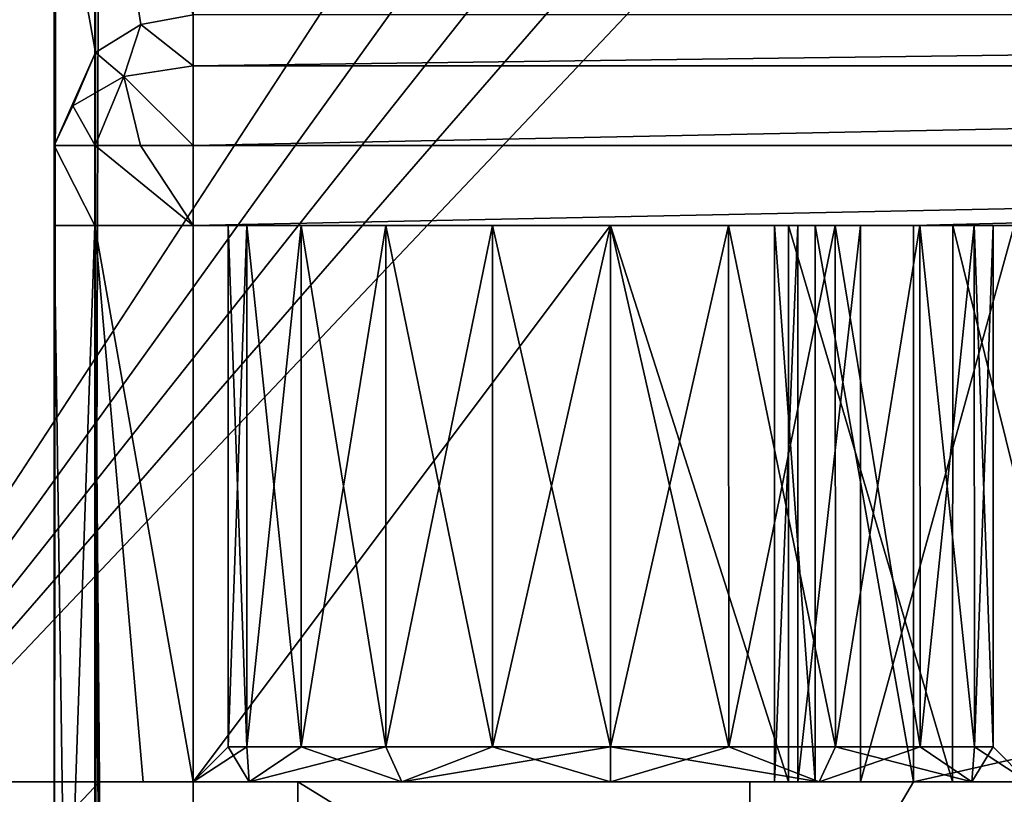
# Model space of a CAD drawing. Units: millimetres. Extents: x -25 to 37, y -251 to 304.
# Drawn here: x -15 to -8, y 3 to 9 of the extents above; entities that cross this region are included whole.
import ezdxf

# ---------------------------------------------------------------- set-up
doc = ezdxf.new("R2010")
doc.units = ezdxf.units.MM
doc.header["$LTSCALE"] = 41.718519
for name, color, linetype in [('2196', 7, 'CONTINUOUS'), ('2198', 7, 'CONTINUOUS'), ('2201', 7, 'CONTINUOUS'), ('2207', 7, 'CONTINUOUS'), ('2215', 7, 'CONTINUOUS'), ('2216', 7, 'CONTINUOUS'), ('2223', 7, 'CONTINUOUS'), ('2224', 7, 'CONTINUOUS'), ('2263', 7, 'CONTINUOUS'), ('2281', 7, 'CONTINUOUS'), ('2291', 7, 'CONTINUOUS'), ('2292', 7, 'CONTINUOUS'), ('2293', 7, 'CONTINUOUS'), ('2301', 7, 'CONTINUOUS'), ('2363', 7, 'CONTINUOUS'), ('2364', 7, 'CONTINUOUS'), ('2368', 7, 'CONTINUOUS'), ('2371', 7, 'CONTINUOUS'), ('2372', 7, 'CONTINUOUS'), ('2373', 7, 'CONTINUOUS'), ('2376', 7, 'CONTINUOUS'), ('2377', 7, 'CONTINUOUS'), ('2378', 7, 'CONTINUOUS')]:
    doc.layers.add(name, color=color, linetype=linetype)

msp = doc.modelspace()

# ---------------------------------------------------------------- linework, layer by layer
at = {"layer": '2196', "color": 7, "linetype": 'CONTINUOUS', "true_color": 0xaaaaaa}
for points in [[(-15, 234, 14.25), (-15, 1.5, 14.25), (-15, 234, -14.25), (-15, 234, 14.25)], [(-15, 234, -14.25), (-15, 1.5, 14.25), (-15, 33.7792, -14.25), (-15, 234, -14.25)], [(-15, 33.7792, -14.25), (-15, 1.5, 14.25), (-15, 12.96, -6.6725), (-15, 33.7792, -14.25)], [(-15, 12.96, -6.6725), (-15, 1.5, 14.25), (-15, 11.9318, -6.5824), (-15, 12.96, -6.6725)], [(-15, 11.9318, -6.5824), (-15, 1.5, 14.25), (-15, 10.9893, -7.0216), (-15, 11.9318, -6.5824)], [(-15, 10.9893, -7.0216), (-15, 1.5, 14.25), (-15, 10.3966, -7.8678), (-15, 10.9893, -7.0216)], [(-15, 1.5, 14.25), (-15, 7.5, -2.3), (-15, 10.3966, -7.8678), (-15, 1.5, 14.25)], [(-15, 10.3966, -7.8678), (-15, 7.5, -2.3), (-15, 8.0737, -14.25), (-15, 10.3966, -7.8678)], [(-15, 7.5, -2.3), (-15, 7.5, -14.25), (-15, 8.0737, -14.25), (-15, 7.5, -2.3)], [(-15, 1.5, -2.3), (-15, 7.5, -2.3), (-15, 1.5, 14.25), (-15, 1.5, -2.3)]]:
    msp.add_3dface(points, dxfattribs=at)
at = {"layer": '2198', "color": 7, "linetype": 'CONTINUOUS', "true_color": 0xaaaaaa}
for points in [[(-14, 7.5, -15.25), (-8.8221, 7.5, -15.25), (14, 8.0737, -15.25), (-14, 7.5, -15.25)], [(-14, 8.0737, -15.25), (-14, 7.5, -15.25), (14, 8.0737, -15.25), (-14, 8.0737, -15.25)], [(-8.8221, 7.5, -15.25), (8.8221, 7.5, -15.25), (14, 8.0737, -15.25), (-8.8221, 7.5, -15.25)], [(8.8221, 7.5, -15.25), (-8.8221, 7.5, -15.25), (-8.8221, 3.5, -15.25), (8.8221, 7.5, -15.25)], [(8.8221, 3.5, -15.25), (8.8221, 7.5, -15.25), (-8.8221, 3.5, -15.25), (8.8221, 3.5, -15.25)], [(10, 3.5, -15.25), (8.8221, 3.5, -15.25), (-10, 1.5, -15.25), (10, 3.5, -15.25)], [(-10, 1.5, -15.25), (8.8221, 3.5, -15.25), (-8.8221, 3.5, -15.25), (-10, 1.5, -15.25)], [(10, 1.5, -15.25), (10, 3.5, -15.25), (-10, 1.5, -15.25), (10, 1.5, -15.25)], [(-10, 3.5, -15.25), (-10, 1.5, -15.25), (-8.8221, 3.5, -15.25), (-10, 3.5, -15.25)]]:
    msp.add_3dface(points, dxfattribs=at)
at = {"layer": '2201', "color": 7, "linetype": 'CONTINUOUS', "true_color": 0xaaaaaa}
for points in [[(14, 1.5, 15.25), (-14, 1.5, 15.25), (-14, 234, 15.25), (14, 1.5, 15.25)], [(14, 234, 15.25), (14, 1.5, 15.25), (-14, 234, 15.25), (14, 234, 15.25)]]:
    msp.add_3dface(points, dxfattribs=at)
at = {"layer": '2207', "color": 7, "linetype": 'CONTINUOUS', "true_color": 0xaaaaaa}
for points in [[(-15, 7.5, -2.3), (-14.7071, 7.5, -3.0071), (-15, 7.5, -14.25), (-15, 7.5, -2.3)], [(-15, 7.5, -14.25), (-14.7071, 7.5, -3.0071), (-14.7071, 7.5, -14.9571), (-15, 7.5, -14.25)], [(-14, 7.5, -3.3), (-14, 7.5, -15.25), (-14.7071, 7.5, -14.9571), (-14, 7.5, -3.3)], [(-14.7071, 7.5, -3.0071), (-14, 7.5, -3.3), (-14.7071, 7.5, -14.9571), (-14.7071, 7.5, -3.0071)], [(-8.8221, 7.5, -15.25), (-14, 7.5, -15.25), (-9.5292, 7.5, -14.9571), (-8.8221, 7.5, -15.25)], [(-9.5292, 7.5, -14.9571), (-14, 7.5, -15.25), (-9.8221, 7.5, -14.25), (-9.5292, 7.5, -14.9571)], [(-9.8221, 7.5, -14.25), (-14, 7.5, -15.25), (-9.8221, 7.5, -13.2675), (-9.8221, 7.5, -14.25)], [(-9.8221, 7.5, -13.2675), (-14, 7.5, -15.25), (-10.1514, 7.5, -10.6149), (-9.8221, 7.5, -13.2675)], [(-14, 7.5, -15.25), (-14, 7.5, -3.3), (-13.75, 7.5, -8), (-14, 7.5, -15.25)], [(-14, 7.5, -15.25), (-13.75, 7.5, -8), (-13.6148, 7.5, -8.8516), (-14, 7.5, -15.25)], [(-10.1514, 7.5, -10.6149), (-14, 7.5, -15.25), (-11, 7.5, -10.7491), (-10.1514, 7.5, -10.6149)], [(-11, 7.5, -10.7491), (-14, 7.5, -15.25), (-11.8486, 7.5, -10.6149), (-11, 7.5, -10.7491)], [(-11.8486, 7.5, -10.6149), (-14, 7.5, -15.25), (-12.6147, 7.5, -10.2252), (-11.8486, 7.5, -10.6149)], [(-12.6147, 7.5, -10.2252), (-14, 7.5, -15.25), (-13.2234, 7.5, -9.6177), (-12.6147, 7.5, -10.2252)], [(-13.2234, 7.5, -9.6177), (-14, 7.5, -15.25), (-13.6148, 7.5, -8.8516), (-13.2234, 7.5, -9.6177)], [(-14, 7.5, -3.3), (-11, 7.5, -3.3), (-13.2234, 7.5, -6.3823), (-14, 7.5, -3.3)], [(-13.75, 7.5, -8), (-14, 7.5, -3.3), (-13.6148, 7.5, -7.1484), (-13.75, 7.5, -8)], [(-13.6148, 7.5, -7.1484), (-14, 7.5, -3.3), (-13.2234, 7.5, -6.3823), (-13.6148, 7.5, -7.1484)], [(-13.2234, 7.5, -6.3823), (-11, 7.5, -3.3), (-12.6147, 7.5, -5.7748), (-13.2234, 7.5, -6.3823)], [(-12.6147, 7.5, -5.7748), (-11, 7.5, -3.3), (-11.8486, 7.5, -5.3851), (-12.6147, 7.5, -5.7748)], [(-11.8486, 7.5, -5.3851), (-11, 7.5, -3.3), (-11, 7.5, -5.2509), (-11.8486, 7.5, -5.3851)], [(-11, 7.5, -3.3), (-9.7198, 7.5, -3.4778), (-11, 7.5, -5.2509), (-11, 7.5, -3.3)], [(-11, 7.5, -5.2509), (-9.7198, 7.5, -3.4778), (-10.1514, 7.5, -5.3851), (-11, 7.5, -5.2509)], [(-9.3853, 7.5, -10.2252), (-9.8221, 7.5, -13.2675), (-10.1514, 7.5, -10.6149), (-9.3853, 7.5, -10.2252)], [(-10.1514, 7.5, -5.3851), (-9.7198, 7.5, -3.4778), (-9.3853, 7.5, -5.7748), (-10.1514, 7.5, -5.3851)], [(-9.6529, 7.5, -12.712), (-9.8221, 7.5, -13.2675), (-9.3853, 7.5, -10.2252), (-9.6529, 7.5, -12.712)], [(-9.7198, 7.5, -3.4778), (-8.539, 7.5, -3.9963), (-9.3853, 7.5, -5.7748), (-9.7198, 7.5, -3.4778)], [(-9.2042, 7.5, -12.3434), (-9.6529, 7.5, -12.712), (-9.3853, 7.5, -10.2252), (-9.2042, 7.5, -12.3434)], [(-8.7766, 7.5, -9.6177), (-9.2042, 7.5, -12.3434), (-9.3853, 7.5, -10.2252), (-8.7766, 7.5, -9.6177)], [(-9.3853, 7.5, -5.7748), (-8.539, 7.5, -3.9963), (-8.7766, 7.5, -6.3823), (-9.3853, 7.5, -5.7748)], [(-8.0982, 7.5, -11.6974), (-9.2042, 7.5, -12.3434), (-8.3852, 7.5, -8.8516), (-8.0982, 7.5, -11.6974)], [(-8.3852, 7.5, -8.8516), (-9.2042, 7.5, -12.3434), (-8.7766, 7.5, -9.6177), (-8.3852, 7.5, -8.8516)], [(-8.7766, 7.5, -6.3823), (-8.539, 7.5, -3.9963), (-8.3852, 7.5, -7.1484), (-8.7766, 7.5, -6.3823)], [(-8.539, 7.5, -3.9963), (-7.5438, 7.5, -4.8159), (-8.3852, 7.5, -7.1484), (-8.539, 7.5, -3.9963)], [(-8.25, 7.5, -8), (-8.0982, 7.5, -11.6974), (-8.3852, 7.5, -8.8516), (-8.25, 7.5, -8)], [(-8.3852, 7.5, -7.1484), (-7.5438, 7.5, -4.8159), (-8.25, 7.5, -8), (-8.3852, 7.5, -7.1484)], [(-7.5438, 7.5, -4.8159), (-8.0982, 7.5, -11.6974), (-8.25, 7.5, -8), (-7.5438, 7.5, -4.8159)]]:
    msp.add_3dface(points, dxfattribs=at)
at = {"layer": '2215', "color": 7, "linetype": 'CONTINUOUS', "true_color": 0xaaaaaa}
for points in [[(-11, 7.5, -3.3), (-14, 7.5, -3.3), (-14, 3.5, -3.3), (-11, 7.5, -3.3)], [(-11, 3.5, -3.3), (-11, 7.5, -3.3), (-14, 3.5, -3.3), (-11, 3.5, -3.3)]]:
    msp.add_3dface(points, dxfattribs=at)
at = {"layer": '2216', "color": 7, "linetype": 'CONTINUOUS', "true_color": 0xaaaaaa}
for points in [[(-9.7198, 7.5, -3.4778), (-11, 7.5, -3.3), (-9.7218, 3.5, -3.4772), (-9.7198, 7.5, -3.4778)], [(-11, 7.5, -3.3), (-11, 3.5, -3.3), (-9.7218, 3.5, -3.4772), (-11, 7.5, -3.3)], [(-8.5421, 3.5, -3.9944), (-9.7198, 7.5, -3.4778), (-9.7218, 3.5, -3.4772), (-8.5421, 3.5, -3.9944)], [(-8.539, 7.5, -3.9963), (-9.7198, 7.5, -3.4778), (-8.5421, 3.5, -3.9944), (-8.539, 7.5, -3.9963)], [(-9.2042, 7.5, -12.3434), (-8.0982, 7.5, -11.6974), (-9.2042, 3.5, -12.3434), (-9.2042, 7.5, -12.3434)], [(-9.2042, 3.5, -12.3434), (-8.0982, 7.5, -11.6974), (-8.0907, 3.5, -11.6913), (-9.2042, 3.5, -12.3434)], [(-7.5473, 3.5, -4.8121), (-8.539, 7.5, -3.9963), (-8.5421, 3.5, -3.9944), (-7.5473, 3.5, -4.8121)], [(-7.5438, 7.5, -4.8159), (-8.539, 7.5, -3.9963), (-7.5473, 3.5, -4.8121), (-7.5438, 7.5, -4.8159)]]:
    msp.add_3dface(points, dxfattribs=at)
at = {"layer": '2223', "color": 7, "linetype": 'CONTINUOUS', "true_color": 0xaaaaaa}
for points in [[(-13.6148, 7.5, -8.8516), (-13.75, 7.5, -8), (-13.6154, 3.75, -8.8498), (-13.6148, 7.5, -8.8516)], [(-13.6154, 3.75, -8.8498), (-13.75, 7.5, -8), (-13.75, 3.75, -8), (-13.6154, 3.75, -8.8498)], [(-13.2248, 3.75, -9.6164), (-13.6148, 7.5, -8.8516), (-13.6154, 3.75, -8.8498), (-13.2248, 3.75, -9.6164)], [(-13.2234, 7.5, -9.6177), (-13.6148, 7.5, -8.8516), (-13.2248, 3.75, -9.6164), (-13.2234, 7.5, -9.6177)], [(-12.6164, 3.75, -10.2248), (-13.2234, 7.5, -9.6177), (-13.2248, 3.75, -9.6164), (-12.6164, 3.75, -10.2248)], [(-12.6147, 7.5, -10.2252), (-13.2234, 7.5, -9.6177), (-12.6164, 3.75, -10.2248), (-12.6147, 7.5, -10.2252)], [(-11.8498, 3.75, -10.6154), (-12.6147, 7.5, -10.2252), (-12.6164, 3.75, -10.2248), (-11.8498, 3.75, -10.6154)], [(-11.8486, 7.5, -10.6149), (-12.6147, 7.5, -10.2252), (-11.8498, 3.75, -10.6154), (-11.8486, 7.5, -10.6149)], [(-11, 3.75, -10.75), (-11.8486, 7.5, -10.6149), (-11.8498, 3.75, -10.6154), (-11, 3.75, -10.75)], [(-11, 7.5, -10.7491), (-11.8486, 7.5, -10.6149), (-11, 3.75, -10.75), (-11, 7.5, -10.7491)], [(-10.1514, 7.5, -10.6149), (-11, 7.5, -10.7491), (-10.1502, 3.75, -10.6154), (-10.1514, 7.5, -10.6149)], [(-10.1502, 3.75, -10.6154), (-11, 7.5, -10.7491), (-11, 3.75, -10.75), (-10.1502, 3.75, -10.6154)], [(-9.3853, 7.5, -10.2252), (-10.1514, 7.5, -10.6149), (-9.3836, 3.75, -10.2248), (-9.3853, 7.5, -10.2252)], [(-9.3836, 3.75, -10.2248), (-10.1514, 7.5, -10.6149), (-10.1502, 3.75, -10.6154), (-9.3836, 3.75, -10.2248)], [(-8.7766, 7.5, -9.6177), (-9.3853, 7.5, -10.2252), (-8.7752, 3.75, -9.6164), (-8.7766, 7.5, -9.6177)], [(-8.7752, 3.75, -9.6164), (-9.3853, 7.5, -10.2252), (-9.3836, 3.75, -10.2248), (-8.7752, 3.75, -9.6164)], [(-8.3852, 7.5, -8.8516), (-8.7766, 7.5, -9.6177), (-8.3846, 3.75, -8.8498), (-8.3852, 7.5, -8.8516)], [(-8.3846, 3.75, -8.8498), (-8.7766, 7.5, -9.6177), (-8.7752, 3.75, -9.6164), (-8.3846, 3.75, -8.8498)], [(-8.25, 7.5, -8), (-8.3852, 7.5, -8.8516), (-8.25, 3.75, -8), (-8.25, 7.5, -8)], [(-8.25, 3.75, -8), (-8.3852, 7.5, -8.8516), (-8.3846, 3.75, -8.8498), (-8.25, 3.75, -8)]]:
    msp.add_3dface(points, dxfattribs=at)
at = {"layer": '2224', "color": 7, "linetype": 'CONTINUOUS', "true_color": 0xaaaaaa}
for points in [[(-13.75, 7.5, -8), (-13.6148, 7.5, -7.1484), (-13.75, 3.75, -8), (-13.75, 7.5, -8)], [(-13.75, 3.75, -8), (-13.6148, 7.5, -7.1484), (-13.6154, 3.75, -7.1502), (-13.75, 3.75, -8)], [(-13.6148, 7.5, -7.1484), (-13.2234, 7.5, -6.3823), (-13.6154, 3.75, -7.1502), (-13.6148, 7.5, -7.1484)], [(-13.6154, 3.75, -7.1502), (-13.2234, 7.5, -6.3823), (-13.2248, 3.75, -6.3836), (-13.6154, 3.75, -7.1502)], [(-13.2234, 7.5, -6.3823), (-12.6147, 7.5, -5.7748), (-13.2248, 3.75, -6.3836), (-13.2234, 7.5, -6.3823)], [(-13.2248, 3.75, -6.3836), (-12.6147, 7.5, -5.7748), (-12.6164, 3.75, -5.7752), (-13.2248, 3.75, -6.3836)], [(-12.6147, 7.5, -5.7748), (-11.8486, 7.5, -5.3851), (-12.6164, 3.75, -5.7752), (-12.6147, 7.5, -5.7748)], [(-12.6164, 3.75, -5.7752), (-11.8486, 7.5, -5.3851), (-11.8498, 3.75, -5.3846), (-12.6164, 3.75, -5.7752)], [(-11.8486, 7.5, -5.3851), (-11, 7.5, -5.2509), (-11.8498, 3.75, -5.3846), (-11.8486, 7.5, -5.3851)], [(-11.8498, 3.75, -5.3846), (-11, 7.5, -5.2509), (-11, 3.75, -5.25), (-11.8498, 3.75, -5.3846)], [(-11, 7.5, -5.2509), (-10.1514, 7.5, -5.3851), (-11, 3.75, -5.25), (-11, 7.5, -5.2509)], [(-11, 3.75, -5.25), (-10.1514, 7.5, -5.3851), (-10.1502, 3.75, -5.3846), (-11, 3.75, -5.25)], [(-10.1514, 7.5, -5.3851), (-9.3853, 7.5, -5.7748), (-10.1502, 3.75, -5.3846), (-10.1514, 7.5, -5.3851)], [(-10.1502, 3.75, -5.3846), (-9.3853, 7.5, -5.7748), (-9.3836, 3.75, -5.7752), (-10.1502, 3.75, -5.3846)], [(-9.3853, 7.5, -5.7748), (-8.7766, 7.5, -6.3823), (-9.3836, 3.75, -5.7752), (-9.3853, 7.5, -5.7748)], [(-9.3836, 3.75, -5.7752), (-8.7766, 7.5, -6.3823), (-8.7752, 3.75, -6.3836), (-9.3836, 3.75, -5.7752)], [(-8.7766, 7.5, -6.3823), (-8.3852, 7.5, -7.1484), (-8.7752, 3.75, -6.3836), (-8.7766, 7.5, -6.3823)], [(-8.7752, 3.75, -6.3836), (-8.3852, 7.5, -7.1484), (-8.3846, 3.75, -7.1502), (-8.7752, 3.75, -6.3836)], [(-8.3852, 7.5, -7.1484), (-8.25, 7.5, -8), (-8.3846, 3.75, -7.1502), (-8.3852, 7.5, -7.1484)], [(-8.25, 7.5, -8), (-8.25, 3.75, -8), (-8.3846, 3.75, -7.1502), (-8.25, 7.5, -8)]]:
    msp.add_3dface(points, dxfattribs=at)
at = {"layer": '2263', "color": 7, "linetype": 'CONTINUOUS', "true_color": 0xaaaaaa}
for points in [[(-14.7071, 7.5, -3.0071), (-15, 7.5, -2.3), (-14.9142, 1.5, -2.7054), (-14.7071, 7.5, -3.0071)], [(-15, 7.5, -2.3), (-15, 1.5, -2.3), (-14.9142, 1.5, -2.7054), (-15, 7.5, -2.3)], [(-14.6738, 1.5, -3.0389), (-14.7071, 7.5, -3.0071), (-14.9142, 1.5, -2.7054), (-14.6738, 1.5, -3.0389)], [(-14, 7.5, -3.3), (-14.7071, 7.5, -3.0071), (-14, 3.5, -3.3), (-14, 7.5, -3.3)], [(-14, 3.5, -3.3), (-14.7071, 7.5, -3.0071), (-14.3615, 3.5, -3.2324), (-14, 3.5, -3.3)], [(-14.6738, 3.5, -3.0389), (-14.7071, 7.5, -3.0071), (-14.6738, 1.5, -3.0389), (-14.6738, 3.5, -3.0389)], [(-14.7071, 7.5, -3.0071), (-14.6738, 3.5, -3.0389), (-14.3615, 3.5, -3.2324), (-14.7071, 7.5, -3.0071)]]:
    msp.add_3dface(points, dxfattribs=at)
at = {"layer": '2281', "color": 7, "linetype": 'CONTINUOUS', "true_color": 0xaaaaaa}
for points in [[(14, 9.0134, -14.592), (-14, 9.0134, -14.592), (-14, 8.6473, -15.0692), (14, 9.0134, -14.592)], [(14, 9.0134, -14.592), (-14, 8.6473, -15.0692), (14, 8.6473, -15.0692), (14, 9.0134, -14.592)], [(-14, 8.0737, -15.25), (14, 8.0737, -15.25), (14, 8.6473, -15.0692), (-14, 8.0737, -15.25)], [(-14, 8.6473, -15.0692), (-14, 8.0737, -15.25), (14, 8.6473, -15.0692), (-14, 8.6473, -15.0692)]]:
    msp.add_3dface(points, dxfattribs=at)
at = {"layer": '2291', "color": 7, "linetype": 'CONTINUOUS', "true_color": 0xaaaaaa}
for points in [[(-15, 7.5, -14.25), (-14.7071, 7.5, -14.9571), (-15, 8.0737, -14.25), (-15, 7.5, -14.25)], [(-15, 8.0737, -14.25), (-14.7071, 7.5, -14.9571), (-14.7056, 8.0737, -14.9586), (-15, 8.0737, -14.25)], [(-14.7071, 7.5, -14.9571), (-14, 7.5, -15.25), (-14.7056, 8.0737, -14.9586), (-14.7071, 7.5, -14.9571)], [(-14.7056, 8.0737, -14.9586), (-14, 7.5, -15.25), (-14.3798, 8.0737, -15.175), (-14.7056, 8.0737, -14.9586)], [(-14, 7.5, -15.25), (-14, 8.0737, -15.25), (-14.3798, 8.0737, -15.175), (-14, 7.5, -15.25)]]:
    msp.add_3dface(points, dxfattribs=at)
at = {"layer": '2292', "color": 7, "linetype": 'CONTINUOUS', "true_color": 0xaaaaaa}
for points in [[(-14, 8.6473, -15.0692), (-14, 9.0134, -14.592), (-14.3777, 8.9438, -14.5667), (-14, 8.6473, -15.0692)], [(-14.7023, 8.7426, -14.4935), (-14.5, 8.5704, -14.9594), (-14.3777, 8.9438, -14.5667), (-14.7023, 8.7426, -14.4935)], [(-14.5, 8.5704, -14.9594), (-14, 8.6473, -15.0692), (-14.3777, 8.9438, -14.5667), (-14.5, 8.5704, -14.9594)], [(-15, 8.0737, -14.25), (-14.866, 8.3605, -14.6596), (-14.7023, 8.7426, -14.4935), (-15, 8.0737, -14.25)], [(-14.866, 8.3605, -14.6596), (-14.5, 8.5704, -14.9594), (-14.7023, 8.7426, -14.4935), (-14.866, 8.3605, -14.6596)], [(-14, 8.0737, -15.25), (-14, 8.6473, -15.0692), (-14.5, 8.5704, -14.9594), (-14, 8.0737, -15.25)], [(-14.7056, 8.0737, -14.9586), (-14.5, 8.5704, -14.9594), (-14.866, 8.3605, -14.6596), (-14.7056, 8.0737, -14.9586)], [(-14.7056, 8.0737, -14.9586), (-14.3798, 8.0737, -15.175), (-14.5, 8.5704, -14.9594), (-14.7056, 8.0737, -14.9586)], [(-14.3798, 8.0737, -15.175), (-14, 8.0737, -15.25), (-14.5, 8.5704, -14.9594), (-14.3798, 8.0737, -15.175)], [(-15, 8.0737, -14.25), (-14.7056, 8.0737, -14.9586), (-14.866, 8.3605, -14.6596), (-15, 8.0737, -14.25)]]:
    msp.add_3dface(points, dxfattribs=at)
at = {"layer": '2293', "color": 7, "linetype": 'CONTINUOUS', "true_color": 0xaaaaaa}
for points in [[(-15, 10.3966, -7.8678), (-14.7023, 8.7426, -14.4935), (-14.7071, 11.0611, -8.1096), (-15, 10.3966, -7.8678)], [(-14.3777, 8.9438, -14.5667), (-14, 9.0134, -14.592), (-14.7071, 11.0611, -8.1096), (-14.3777, 8.9438, -14.5667)], [(-14.7023, 8.7426, -14.4935), (-14.3777, 8.9438, -14.5667), (-14.7071, 11.0611, -8.1096), (-14.7023, 8.7426, -14.4935)], [(-15, 10.3966, -7.8678), (-15, 8.0737, -14.25), (-14.7023, 8.7426, -14.4935), (-15, 10.3966, -7.8678)]]:
    msp.add_3dface(points, dxfattribs=at)
at = {"layer": '2301', "color": 7, "linetype": 'CONTINUOUS', "true_color": 0xaaaaaa}
for points in [[(-15, 1.5, 14.25), (-15, 234, 14.25), (-14.6983, 234, 14.9658), (-15, 1.5, 14.25)], [(-15, 1.5, 14.25), (-14.6983, 234, 14.9658), (-14.7071, 1.5, 14.9571), (-15, 1.5, 14.25)], [(-14, 234, 15.25), (-14, 1.5, 15.25), (-14.7071, 1.5, 14.9571), (-14, 234, 15.25)], [(-14.5979, 234, 15.0516), (-14, 234, 15.25), (-14.7071, 1.5, 14.9571), (-14.5979, 234, 15.0516)], [(-14.6983, 234, 14.9658), (-14.5979, 234, 15.0516), (-14.7071, 1.5, 14.9571), (-14.6983, 234, 14.9658)]]:
    msp.add_3dface(points, dxfattribs=at)
at = {"layer": '2363', "color": 7, "linetype": 'CONTINUOUS', "true_color": 0xaaaaaa}
for points in [[(-14, 3.5, -8), (-13.5972, 3.5, -9.4995), (-13.75, 3.75, -8), (-14, 3.5, -8)], [(-13.5972, 3.5, -9.4995), (-13.6154, 3.75, -8.8498), (-13.75, 3.75, -8), (-13.5972, 3.5, -9.4995)], [(-13.5972, 3.5, -9.4995), (-13.2248, 3.75, -9.6164), (-13.6154, 3.75, -8.8498), (-13.5972, 3.5, -9.4995)], [(-13.5972, 3.5, -9.4995), (-12.5, 3.5, -10.5981), (-13.2248, 3.75, -9.6164), (-13.5972, 3.5, -9.4995)], [(-12.5, 3.5, -10.5981), (-12.6164, 3.75, -10.2248), (-13.2248, 3.75, -9.6164), (-12.5, 3.5, -10.5981)], [(-12.5, 3.5, -10.5981), (-11.8498, 3.75, -10.6154), (-12.6164, 3.75, -10.2248), (-12.5, 3.5, -10.5981)], [(-12.5, 3.5, -10.5981), (-11, 3.5, -10.999), (-11.8498, 3.75, -10.6154), (-12.5, 3.5, -10.5981)], [(-11, 3.5, -10.999), (-11, 3.75, -10.75), (-11.8498, 3.75, -10.6154), (-11, 3.5, -10.999)], [(-11, 3.5, -10.999), (-9.5, 3.5, -10.5981), (-11, 3.75, -10.75), (-11, 3.5, -10.999)], [(-9.5, 3.5, -10.5981), (-10.1502, 3.75, -10.6154), (-11, 3.75, -10.75), (-9.5, 3.5, -10.5981)], [(-9.5, 3.5, -10.5981), (-9.3836, 3.75, -10.2248), (-10.1502, 3.75, -10.6154), (-9.5, 3.5, -10.5981)], [(-9.5, 3.5, -10.5981), (-8.4028, 3.5, -9.4995), (-9.3836, 3.75, -10.2248), (-9.5, 3.5, -10.5981)], [(-8.4028, 3.5, -9.4995), (-8.7752, 3.75, -9.6164), (-9.3836, 3.75, -10.2248), (-8.4028, 3.5, -9.4995)], [(-8.4028, 3.5, -9.4995), (-8.3846, 3.75, -8.8498), (-8.7752, 3.75, -9.6164), (-8.4028, 3.5, -9.4995)], [(-8.4028, 3.5, -9.4995), (-8, 3.5, -8), (-8.3846, 3.75, -8.8498), (-8.4028, 3.5, -9.4995)], [(-8, 3.5, -8), (-8.25, 3.75, -8), (-8.3846, 3.75, -8.8498), (-8, 3.5, -8)]]:
    msp.add_3dface(points, dxfattribs=at)
at = {"layer": '2364', "color": 7, "linetype": 'CONTINUOUS', "true_color": 0xaaaaaa}
for points in [[(-13.5972, 3.5, -6.5005), (-14, 3.5, -8), (-13.6154, 3.75, -7.1502), (-13.5972, 3.5, -6.5005)], [(-14, 3.5, -8), (-13.75, 3.75, -8), (-13.6154, 3.75, -7.1502), (-14, 3.5, -8)], [(-13.5972, 3.5, -6.5005), (-13.6154, 3.75, -7.1502), (-13.2248, 3.75, -6.3836), (-13.5972, 3.5, -6.5005)], [(-12.5, 3.5, -5.4019), (-13.5972, 3.5, -6.5005), (-12.6164, 3.75, -5.7752), (-12.5, 3.5, -5.4019)], [(-13.5972, 3.5, -6.5005), (-13.2248, 3.75, -6.3836), (-12.6164, 3.75, -5.7752), (-13.5972, 3.5, -6.5005)], [(-12.5, 3.5, -5.4019), (-12.6164, 3.75, -5.7752), (-11.8498, 3.75, -5.3846), (-12.5, 3.5, -5.4019)], [(-11, 3.5, -5.001), (-12.5, 3.5, -5.4019), (-11, 3.75, -5.25), (-11, 3.5, -5.001)], [(-12.5, 3.5, -5.4019), (-11.8498, 3.75, -5.3846), (-11, 3.75, -5.25), (-12.5, 3.5, -5.4019)], [(-9.5, 3.5, -5.4019), (-11, 3.5, -5.001), (-10.1502, 3.75, -5.3846), (-9.5, 3.5, -5.4019)], [(-11, 3.5, -5.001), (-11, 3.75, -5.25), (-10.1502, 3.75, -5.3846), (-11, 3.5, -5.001)], [(-9.5, 3.5, -5.4019), (-10.1502, 3.75, -5.3846), (-9.3836, 3.75, -5.7752), (-9.5, 3.5, -5.4019)], [(-8.4028, 3.5, -6.5005), (-9.5, 3.5, -5.4019), (-8.7752, 3.75, -6.3836), (-8.4028, 3.5, -6.5005)], [(-9.5, 3.5, -5.4019), (-9.3836, 3.75, -5.7752), (-8.7752, 3.75, -6.3836), (-9.5, 3.5, -5.4019)], [(-8.4028, 3.5, -6.5005), (-8.7752, 3.75, -6.3836), (-8.3846, 3.75, -7.1502), (-8.4028, 3.5, -6.5005)], [(-8, 3.5, -8), (-8.4028, 3.5, -6.5005), (-8.25, 3.75, -8), (-8, 3.5, -8)], [(-8.25, 3.75, -8), (-8.4028, 3.5, -6.5005), (-8.3846, 3.75, -7.1502), (-8.25, 3.75, -8)]]:
    msp.add_3dface(points, dxfattribs=at)
at = {"layer": '2368', "color": 7, "linetype": 'CONTINUOUS', "true_color": 0xaaaaaa}
for points in [[(-18, 1.5, 18.25), (18, 1.5, 18.25), (18, 247.5, 18.25), (-18, 1.5, 18.25)], [(-18, 247.5, 18.25), (-18, 1.5, 18.25), (18, 247.5, 18.25), (-18, 247.5, 18.25)]]:
    msp.add_3dface(points, dxfattribs=at)
at = {"layer": '2371', "color": 7, "linetype": 'CONTINUOUS', "true_color": 0xaaaaaa}
for points in [[(18, 1.5, -17.75), (-18, 275, -17.75), (18, 275, -17.75), (18, 1.5, -17.75)], [(-18, 275, -17.75), (18, 1.5, -17.75), (1.456, 34.1736, -17.75), (-18, 275, -17.75)], [(-18, 1.5, -17.75), (-18, 275, -17.75), (-2.6323, 25.0266, -17.75), (-18, 1.5, -17.75)], [(-18, 1.5, -17.75), (-2.6323, 25.0266, -17.75), (-2.3604, 23.2268, -17.75), (-18, 1.5, -17.75)], [(-18, 1.5, -17.75), (-2.3604, 23.2268, -17.75), (-1.9668, 21.7327, -17.75), (-18, 1.5, -17.75)], [(-18, 1.5, -17.75), (-1.9668, 21.7327, -17.75), (-1.456, 20.5314, -17.75), (-18, 1.5, -17.75)], [(-18, 1.5, -17.75), (-1.456, 20.5314, -17.75), (-0.8016, 19.6622, -17.75), (-18, 1.5, -17.75)], [(18, 1.5, -17.75), (-18, 1.5, -17.75), (-0.8016, 19.6622, -17.75), (18, 1.5, -17.75)]]:
    msp.add_3dface(points, dxfattribs=at)
at = {"layer": '2372', "color": 7, "linetype": 'CONTINUOUS', "true_color": 0xaaaaaa}
for points in [[(-15.7501, 3.5, -12.2412), (-14.6738, 3.5, -3.0389), (-16.5562, 3.5, -5.8006), (-15.7501, 3.5, -12.2412)], [(-13.2476, 3.5, -14.4497), (-14.6738, 3.5, -3.0389), (-15.7501, 3.5, -12.2412), (-13.2476, 3.5, -14.4497)], [(-14.3615, 3.5, -3.2324), (-14.6738, 3.5, -3.0389), (-14, 3.5, -8), (-14.3615, 3.5, -3.2324)], [(-14.6738, 3.5, -3.0389), (-13.2476, 3.5, -14.4497), (-14, 3.5, -8), (-14.6738, 3.5, -3.0389)], [(-14, 3.5, -3.3), (-14.3615, 3.5, -3.2324), (-14, 3.5, -8), (-14, 3.5, -3.3)], [(-11, 3.5, -3.3), (-14, 3.5, -3.3), (-11, 3.5, -5.001), (-11, 3.5, -3.3)], [(-14, 3.5, -3.3), (-14, 3.5, -8), (-13.5972, 3.5, -6.5005), (-14, 3.5, -3.3)], [(-11, 3.5, -5.001), (-14, 3.5, -3.3), (-12.5, 3.5, -5.4019), (-11, 3.5, -5.001)], [(-12.5, 3.5, -5.4019), (-14, 3.5, -3.3), (-13.5972, 3.5, -6.5005), (-12.5, 3.5, -5.4019)], [(-14, 3.5, -8), (-13.2476, 3.5, -14.4497), (-13.5972, 3.5, -9.4995), (-14, 3.5, -8)], [(-13.5972, 3.5, -9.4995), (-13.2476, 3.5, -14.4497), (-12.5, 3.5, -10.5981), (-13.5972, 3.5, -9.4995)], [(-13.2476, 3.5, -14.4497), (-10, 3.5, -15.25), (-12.5, 3.5, -10.5981), (-13.2476, 3.5, -14.4497)], [(-12.5, 3.5, -10.5981), (-10, 3.5, -15.25), (-11, 3.5, -10.999), (-12.5, 3.5, -10.5981)], [(-9.7218, 3.5, -3.4772), (-11, 3.5, -3.3), (-9.5, 3.5, -5.4019), (-9.7218, 3.5, -3.4772)], [(-9.5, 3.5, -5.4019), (-11, 3.5, -3.3), (-11, 3.5, -5.001), (-9.5, 3.5, -5.4019)], [(-9.8221, 3.5, -14.25), (-9.8221, 3.5, -13.2675), (-11, 3.5, -10.999), (-9.8221, 3.5, -14.25)], [(-10, 3.5, -15.25), (-9.8221, 3.5, -14.25), (-11, 3.5, -10.999), (-10, 3.5, -15.25)], [(-9.8221, 3.5, -13.2675), (-9.6529, 3.5, -12.712), (-11, 3.5, -10.999), (-9.8221, 3.5, -13.2675)], [(-11, 3.5, -10.999), (-9.6529, 3.5, -12.712), (-9.5, 3.5, -10.5981), (-11, 3.5, -10.999)], [(-9.8221, 3.5, -14.25), (-10, 3.5, -15.25), (-9.5292, 3.5, -14.9571), (-9.8221, 3.5, -14.25)], [(-10, 3.5, -15.25), (-8.8221, 3.5, -15.25), (-9.5292, 3.5, -14.9571), (-10, 3.5, -15.25)], [(-8.5421, 3.5, -3.9944), (-9.7218, 3.5, -3.4772), (-9.5, 3.5, -5.4019), (-8.5421, 3.5, -3.9944)], [(-9.6529, 3.5, -12.712), (-9.2042, 3.5, -12.3434), (-9.5, 3.5, -10.5981), (-9.6529, 3.5, -12.712)], [(-9.5, 3.5, -10.5981), (-9.2042, 3.5, -12.3434), (-8.4028, 3.5, -9.4995), (-9.5, 3.5, -10.5981)], [(-8.4028, 3.5, -6.5005), (-8.5421, 3.5, -3.9944), (-9.5, 3.5, -5.4019), (-8.4028, 3.5, -6.5005)], [(-9.2042, 3.5, -12.3434), (-8.0907, 3.5, -11.6913), (-8.4028, 3.5, -9.4995), (-9.2042, 3.5, -12.3434)], [(-7.5473, 3.5, -4.8121), (-8.5421, 3.5, -3.9944), (-8, 3.5, -8), (-7.5473, 3.5, -4.8121)], [(-8, 3.5, -8), (-8.5421, 3.5, -3.9944), (-8.4028, 3.5, -6.5005), (-8, 3.5, -8)], [(-8.4028, 3.5, -9.4995), (-8.0907, 3.5, -11.6913), (-8, 3.5, -8), (-8.4028, 3.5, -9.4995)]]:
    msp.add_3dface(points, dxfattribs=at)
at = {"layer": '2373', "color": 7, "linetype": 'CONTINUOUS', "true_color": 0xaaaaaa}
for points in [[(-14.6738, 3.5, -3.0389), (-14.6738, 1.5, -3.0389), (-16.5571, 1.5, -5.8007), (-14.6738, 3.5, -3.0389)], [(-14.6738, 3.5, -3.0389), (-16.5571, 1.5, -5.8007), (-16.5562, 3.5, -5.8006), (-14.6738, 3.5, -3.0389)], [(-15.7528, 1.5, -12.2368), (-13.2493, 1.5, -14.4498), (-15.7501, 3.5, -12.2412), (-15.7528, 1.5, -12.2368)], [(-13.2493, 1.5, -14.4498), (-13.2476, 3.5, -14.4497), (-15.7501, 3.5, -12.2412), (-13.2493, 1.5, -14.4498)], [(-13.2493, 1.5, -14.4498), (-10, 1.5, -15.25), (-13.2476, 3.5, -14.4497), (-13.2493, 1.5, -14.4498)], [(-10, 1.5, -15.25), (-10, 3.5, -15.25), (-13.2476, 3.5, -14.4497), (-10, 1.5, -15.25)]]:
    msp.add_3dface(points, dxfattribs=at)
at = {"layer": '2376', "color": 7, "linetype": 'CONTINUOUS', "true_color": 0xaaaaaa}
for points in [[(-9.8221, 7.5, -14.25), (-9.8221, 7.5, -13.2675), (-9.8221, 3.5, -13.2675), (-9.8221, 7.5, -14.25)], [(-9.8221, 3.5, -14.25), (-9.8221, 7.5, -14.25), (-9.8221, 3.5, -13.2675), (-9.8221, 3.5, -14.25)]]:
    msp.add_3dface(points, dxfattribs=at)
at = {"layer": '2377', "color": 7, "linetype": 'CONTINUOUS', "true_color": 0xaaaaaa}
for points in [[(-9.8221, 7.5, -13.2675), (-9.6529, 7.5, -12.712), (-9.8221, 3.5, -13.2675), (-9.8221, 7.5, -13.2675)], [(-9.8221, 3.5, -13.2675), (-9.6529, 7.5, -12.712), (-9.6529, 3.5, -12.712), (-9.8221, 3.5, -13.2675)], [(-9.6529, 7.5, -12.712), (-9.2042, 7.5, -12.3434), (-9.6529, 3.5, -12.712), (-9.6529, 7.5, -12.712)], [(-9.2042, 7.5, -12.3434), (-9.2042, 3.5, -12.3434), (-9.6529, 3.5, -12.712), (-9.2042, 7.5, -12.3434)]]:
    msp.add_3dface(points, dxfattribs=at)
at = {"layer": '2378', "color": 7, "linetype": 'CONTINUOUS', "true_color": 0xaaaaaa}
for points in [[(-9.5292, 7.5, -14.9571), (-9.8221, 7.5, -14.25), (-9.5292, 3.5, -14.9571), (-9.5292, 7.5, -14.9571)], [(-9.8221, 7.5, -14.25), (-9.8221, 3.5, -14.25), (-9.5292, 3.5, -14.9571), (-9.8221, 7.5, -14.25)], [(-8.8221, 7.5, -15.25), (-9.5292, 7.5, -14.9571), (-8.8221, 3.5, -15.25), (-8.8221, 7.5, -15.25)], [(-8.8221, 3.5, -15.25), (-9.5292, 7.5, -14.9571), (-9.5292, 3.5, -14.9571), (-8.8221, 3.5, -15.25)]]:
    msp.add_3dface(points, dxfattribs=at)

doc.saveas('drawing.dxf')
